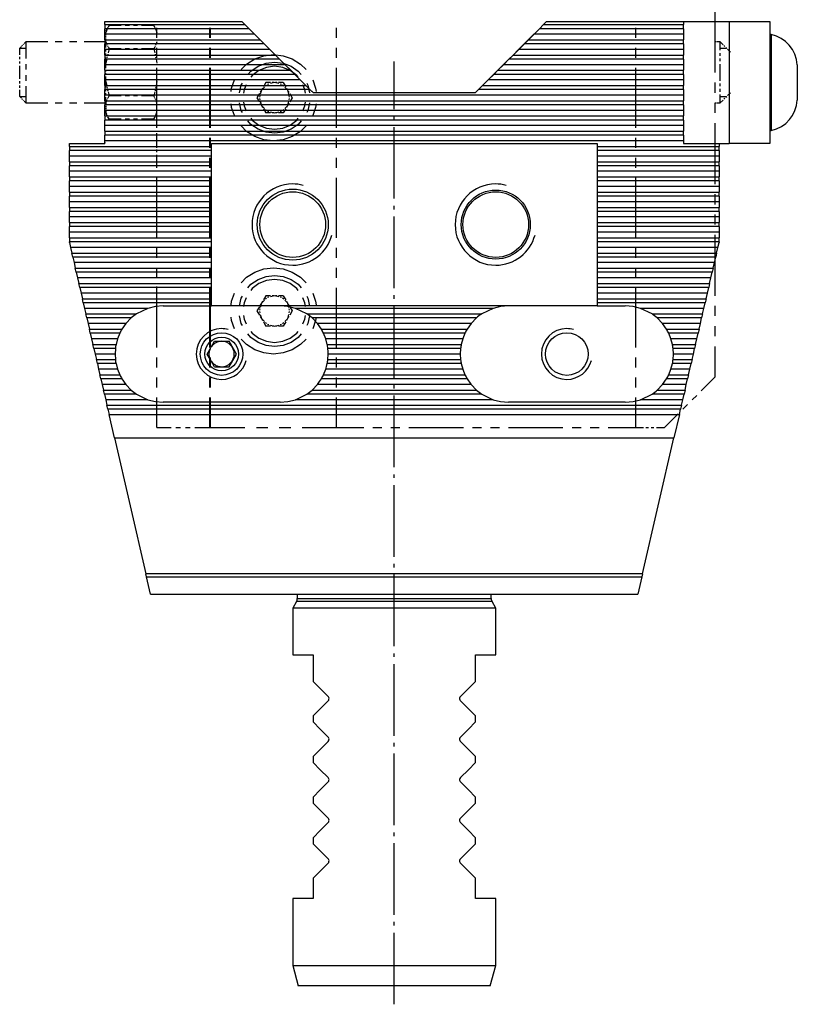
# Model space of a CAD drawing. Extents: x -72 to 107, y -112 to 158.
# Drawn here: x 31 to 107, y -13 to 84 of the extents above; entities that cross this region are included whole.
import ezdxf

# ---------------------------------------------------------------- set-up
doc = ezdxf.new("R2010")
doc.units = 0
doc.header["$MEASUREMENT"] = 0
doc.linetypes.add('AI-LINETYPE-2', pattern=[8.81945, 7.05556, -0.705556, 0.352778, -0.705556])
doc.layers.add('EBENE_5', color=7, linetype='CONTINUOUS')
doc.layers.add('STANDARDEBENE', color=7, linetype='CONTINUOUS')

msp = doc.modelspace()

# ---------------------------------------------------------------- linework, layer by layer
at = {"layer": 'EBENE_5', "color": 7}
for points in [[(99.191, 79.14), (99.191, 85.14)], [(39.327, 83.476), (39.299, 83.429)], [(39.364, 83.51), (39.332, 83.447)], [(39.382, 83.57), (39.354, 83.523)], [(39.491, 83.758), (39.396, 83.571)], [(39.491, 83.758), (39.408, 83.617)], [(40.691, 83.758), (39.491, 83.758)], [(41.49, 83.758), (41.091, 83.758)], [(42.291, 83.758), (41.891, 83.758)], [(43.891, 83.758), (42.691, 83.758)], [(43.973, 83.617), (43.891, 83.758)], [(43.891, 83.758), (43.986, 83.571)], [(44.028, 83.523), (44, 83.57)], [(44.018, 83.51), (44.049, 83.447)], [(44.082, 83.429), (44.055, 83.476)], [(44.191, 82.549), (44.191, 83.534)], [(49.371, 83.534), (49.371, 82.549)], [(49.496, 82.549), (49.496, 83.534)], [(61.895, 82.549), (61.895, 83.534)], [(91.341, 83.534), (91.341, 82.549)], [(39.273, 83.381), (39.191, 83.24)], [(39.259, 83.252), (39.191, 83.054)], [(39.191, 83.189), (39.191, 83.193), (39.191, 83.24)], [(39.191, 83.155), (39.191, 83.172)], [(39.191, 83.122), (39.191, 83.138)], [(39.191, 83.054), (39.191, 83.105)], [(39.191, 82.808), (39.191, 83.054)], [(39.191, 82.645), (39.191, 82.727)], [(39.191, 82.481), (39.191, 82.563)], [(39.305, 83.383), (39.282, 83.318)], [(44.077, 83.383), (44.1, 83.318)], [(44.191, 83.24), (44.109, 83.381)], [(44.122, 83.252), (44.191, 83.054)], [(30.858, 81.694), (30.691, 81.526)], [(30.691, 81.526), (31.306, 81.526)], [(30.691, 80.876), (30.691, 81.071), (30.691, 81.409), (30.691, 81.526)], [(30.97, 81.805), (30.914, 81.749)], [(31.081, 81.917), (31.025, 81.861)], [(31.304, 82.14), (31.136, 81.972)], [(33.455, 82.14), (31.304, 82.14)], [(31.304, 82.14), (31.304, 82.038), (31.304, 81.738), (31.304, 81.261), (31.304, 80.64), (31.304, 80.503)], [(34.889, 82.14), (34.172, 82.14)], [(36.323, 82.14), (35.606, 82.14)], [(39.191, 82.14), (37.04, 82.14)], [(39.191, 82.154), (39.191, 82.399)], [(39.191, 82.154), (39.259, 81.956)], [(39.191, 81.577), (39.191, 82.154)], [(39.282, 81.89), (39.305, 81.824)], [(39.333, 81.76), (39.364, 81.698)], [(39.396, 81.636), (39.491, 81.449)], [(43.986, 81.636), (43.891, 81.449)], [(44.049, 81.76), (44.018, 81.698)], [(44.1, 81.89), (44.077, 81.824)], [(44.191, 82.154), (44.123, 81.956)], [(44.191, 80.579), (44.191, 81.564)], [(49.371, 81.564), (49.371, 80.579)], [(49.496, 80.579), (49.496, 81.564)], [(61.895, 80.579), (61.895, 81.564)], [(91.341, 81.564), (91.341, 80.579)], [(99.328, 82.14), (99.191, 82.14)], [(99.418, 82.14), (99.372, 82.14)], [(99.509, 82.14), (99.463, 82.14)], [(99.691, 82.14), (99.555, 82.14)], [(99.689, 81.526), (100.304, 81.526)], [(99.964, 81.867), (99.691, 82.14)], [(99.691, 81.321), (99.691, 81.738), (99.691, 82.038), (99.691, 82.14)], [(100.145, 81.685), (100.054, 81.776)], [(100.327, 81.504), (100.236, 81.594)], [(30.691, 80.442), (30.691, 80.542), (30.691, 80.659)], [(39.191, 81.193), (39.191, 81.385)], [(39.191, 80.808), (39.191, 81)], [(39.191, 80.04), (39.191, 80.616)], [(39.302, 80.686), (39.28, 80.557)], [(39.362, 80.94), (39.329, 80.814)], [(39.491, 81.449), (39.394, 81.068)], [(40.691, 81.449), (39.491, 81.449)], [(41.49, 81.449), (41.091, 81.449)], [(42.291, 81.449), (41.891, 81.449)], [(43.891, 81.449), (42.691, 81.449)], [(43.891, 81.449), (43.988, 81.068)], [(44.02, 80.94), (44.052, 80.814)], [(44.08, 80.686), (44.101, 80.557)], [(52.496, 79.412), (53.046, 79.962), (53.851, 80.469), (54.749, 80.783), (55.695, 80.89)], [(55.695, 80.89), (56.642, 80.783), (57.54, 80.469), (58.345, 79.962), (58.896, 79.412)], [(99.691, 80.776), (99.691, 81.049)], [(100.691, 81.14), (100.418, 81.412)], [(30.691, 80.008), (30.691, 80.225)], [(30.691, 79.14), (30.691, 79.791)], [(31.304, 79.958), (31.304, 79.916), (31.304, 79.413)], [(39.258, 80.427), (39.191, 80.04)], [(39.191, 79.549), (39.191, 80.04)], [(44.124, 80.427), (44.191, 80.04)], [(44.191, 73.685), (44.191, 79.594)], [(49.371, 79.594), (49.371, 73.685)], [(49.496, 73.685), (49.496, 79.594)], [(53.164, 78.915), (53.47, 79.26), (54.165, 79.739), (54.953, 80.038), (55.791, 80.14)], [(58.117, 78.656), (57.982, 78.832), (57.341, 79.324), (56.593, 79.634), (55.791, 79.74), (54.989, 79.634), (54.24, 79.324), (53.598, 78.832), (53.464, 78.656)], [(55.791, 80.14), (56.628, 80.038), (57.417, 79.739), (58.112, 79.26), (58.417, 78.915)], [(61.895, 73.685), (61.895, 79.594)], [(91.341, 79.594), (91.341, 73.685)], [(99.691, 80.23), (99.691, 80.503)], [(99.691, 79.14), (99.691, 79.916), (99.691, 79.958)], [(30.691, 78.489), (30.691, 79.14)], [(31.304, 78.867), (31.304, 78.363), (31.304, 78.322)], [(39.191, 79.221), (39.191, 79.385)], [(39.191, 78.894), (39.191, 79.058)], [(39.191, 78.24), (39.191, 78.731)], [(99.691, 78.322), (99.691, 78.363), (99.691, 79.14)], [(30.691, 78.055), (30.691, 78.272)], [(30.691, 77.621), (30.691, 77.737), (30.691, 77.838)], [(31.304, 77.776), (31.304, 77.64), (31.304, 77.019), (31.304, 76.541), (31.304, 76.242), (31.304, 76.14)], [(39.191, 78.24), (39.26, 77.852)], [(39.191, 77.663), (39.191, 78.24)], [(39.284, 77.724), (39.307, 77.595)], [(44.098, 77.724), (44.074, 77.595)], [(44.191, 78.24), (44.121, 77.852)], [(51.513, 77.242), (51.552, 77.586), (51.838, 78.402)], [(52.334, 77.136), (52.518, 77.881), (52.625, 78.084)], [(52.994, 77.918), (52.797, 77.441), (52.749, 77.077)], [(54.792, 77.689), (54.492, 77.39), (54.382, 76.98)], [(54.925, 78.14), (54.689, 77.73)], [(54.99, 77.889), (54.891, 77.789)], [(55.397, 78.14), (54.925, 78.14)], [(55.245, 77.994), (55.109, 77.957)], [(55.791, 78.14), (55.382, 78.03)], [(55.712, 78.14), (55.555, 78.14)], [(56.2, 78.03), (55.791, 78.14)], [(56.027, 78.14), (55.87, 78.14)], [(56.657, 78.14), (56.184, 78.14)], [(56.473, 77.957), (56.336, 77.994)], [(56.691, 77.789), (56.591, 77.889)], [(56.657, 78.14), (56.893, 77.73)], [(57.2, 76.98), (57.09, 77.39), (56.79, 77.689)], [(58.833, 77.077), (58.785, 77.441), (58.588, 77.918)], [(58.957, 78.084), (59.063, 77.881), (59.246, 77.136)], [(59.553, 78.402), (59.839, 77.586), (59.878, 77.242)], [(99.191, 77.14), (99.191, 78.14)], [(99.691, 77.776), (99.691, 78.049)], [(30.691, 76.753), (30.691, 76.87), (30.691, 77.209), (30.691, 77.404)], [(30.691, 76.753), (30.858, 76.586)], [(30.691, 76.753), (31.306, 76.753)], [(39.191, 77.279), (39.191, 77.471)], [(39.191, 76.894), (39.191, 77.087)], [(39.191, 76.125), (39.191, 76.702)], [(39.33, 77.465), (39.34, 77.408), (39.359, 77.338)], [(39.392, 77.211), (39.491, 76.83)], [(39.396, 76.643), (39.491, 76.83)], [(40.691, 76.83), (39.491, 76.83)], [(41.49, 76.83), (41.091, 76.83)], [(42.291, 76.83), (41.891, 76.83)], [(43.891, 76.83), (42.691, 76.83)], [(43.99, 77.211), (43.891, 76.83)], [(43.986, 76.643), (43.891, 76.83)], [(44.052, 77.465), (44.041, 77.408), (44.024, 77.338)], [(54.295, 77.049), (54.059, 76.64)], [(54.059, 76.64), (54.295, 76.231)], [(54.346, 76.845), (54.309, 76.708)], [(54.453, 77.321), (54.374, 77.185)], [(54.609, 77.595), (54.531, 77.457)], [(56.972, 77.595), (57.05, 77.457)], [(57.13, 77.321), (57.208, 77.185)], [(57.273, 76.708), (57.235, 76.845)], [(57.286, 77.049), (57.523, 76.64), (57.286, 76.231)], [(99.689, 76.753), (100.304, 76.753)], [(99.691, 77.231), (99.691, 77.503)], [(99.691, 76.14), (99.691, 76.242), (99.691, 76.541), (99.691, 76.958)], [(100.236, 76.685), (100.327, 76.776)], [(100.418, 76.867), (100.691, 77.14)], [(30.914, 76.53), (30.97, 76.474)], [(31.025, 76.419), (31.081, 76.363)], [(31.136, 76.307), (31.304, 76.14)], [(31.304, 76.14), (33.455, 76.14)], [(34.172, 76.14), (34.889, 76.14)], [(35.606, 76.14), (36.323, 76.14)], [(37.04, 76.14), (39.191, 76.14)], [(39.191, 76.125), (39.259, 76.324)], [(39.191, 76.125), (39.191, 75.88)], [(39.191, 75.798), (39.191, 75.717)], [(39.282, 76.39), (39.305, 76.456)], [(39.333, 76.519), (39.364, 76.582)], [(44.049, 76.519), (44.018, 76.582)], [(44.1, 76.39), (44.077, 76.456)], [(44.191, 76.125), (44.123, 76.324)], [(51.838, 74.877), (51.552, 75.693), (51.513, 76.038)], [(52.625, 75.194), (52.518, 75.398), (52.334, 76.143)], [(52.749, 76.202), (52.797, 75.837), (52.994, 75.362)], [(54.309, 76.572), (54.346, 76.435)], [(54.374, 76.094), (54.453, 75.958)], [(54.382, 76.299), (54.492, 75.89), (54.792, 75.59)], [(54.531, 75.822), (54.609, 75.685)], [(56.79, 75.59), (57.09, 75.89), (57.2, 76.299)], [(57.05, 75.822), (56.972, 75.685)], [(57.208, 76.094), (57.13, 75.958)], [(57.235, 76.435), (57.273, 76.572)], [(58.588, 75.362), (58.785, 75.837), (58.833, 76.202)], [(59.246, 76.143), (59.063, 75.398), (58.957, 75.194)], [(59.878, 76.038), (59.839, 75.693), (59.553, 74.877)], [(99.191, 76.14), (99.328, 76.14)], [(99.191, 75.14), (99.191, 76.14)], [(99.372, 76.14), (99.418, 76.14)], [(99.463, 76.14), (99.509, 76.14)], [(99.555, 76.14), (99.691, 76.14), (99.964, 76.412)], [(100.054, 76.504), (100.145, 76.594)], [(39.191, 75.635), (39.191, 75.553)], [(39.191, 75.471), (39.191, 75.225)], [(39.259, 75.028), (39.191, 75.225)], [(39.191, 75.175), (39.191, 75.225)], [(39.191, 75.141), (39.191, 75.158)], [(39.191, 75.107), (39.191, 75.124)], [(39.191, 75.04), (39.191, 75.086), (39.191, 75.09)], [(39.191, 75.04), (39.273, 74.898)], [(39.305, 74.896), (39.282, 74.962)], [(39.299, 74.851), (39.327, 74.804)], [(39.364, 74.77), (39.332, 74.832)], [(39.354, 74.757), (39.382, 74.709)], [(40.691, 74.521), (39.491, 74.521), (39.396, 74.708)], [(43.891, 74.521), (43.986, 74.708)], [(44, 74.709), (44.028, 74.757)], [(44.018, 74.77), (44.049, 74.832)], [(44.055, 74.804), (44.082, 74.851)], [(44.077, 74.896), (44.1, 74.962)], [(44.109, 74.898), (44.191, 75.04)], [(44.122, 75.028), (44.191, 75.225)], [(54.689, 75.549), (54.925, 75.14)], [(54.891, 75.49), (54.99, 75.391)], [(55.397, 75.14), (54.925, 75.14)], [(55.109, 75.322), (55.245, 75.286)], [(55.382, 75.249), (55.791, 75.14), (56.2, 75.249)], [(55.712, 75.14), (55.555, 75.14)], [(56.027, 75.14), (55.87, 75.14)], [(56.893, 75.549), (56.657, 75.14), (56.184, 75.14)], [(56.336, 75.286), (56.473, 75.322)], [(56.591, 75.391), (56.691, 75.49)], [(39.408, 74.662), (39.491, 74.521)], [(41.49, 74.521), (41.091, 74.521)], [(42.291, 74.521), (41.891, 74.521)], [(43.891, 74.521), (42.691, 74.521)], [(43.891, 74.521), (43.973, 74.662)], [(58.896, 73.868), (58.345, 73.317), (57.54, 72.81), (56.642, 72.496), (55.695, 72.39), (54.749, 72.496), (53.851, 72.81), (53.046, 73.317), (52.496, 73.868)], [(58.417, 74.365), (58.112, 74.02), (57.417, 73.541), (56.628, 73.241), (55.791, 73.14), (54.953, 73.241), (54.165, 73.541), (53.47, 74.02), (53.164, 74.365)], [(53.464, 74.623), (53.598, 74.448), (54.24, 73.955), (54.989, 73.646), (55.791, 73.54)], [(55.791, 73.54), (56.593, 73.646), (57.341, 73.955), (57.982, 74.448), (58.117, 74.623)], [(99.191, 68.14), (99.191, 74.14)], [(44.191, 72.349), (44.191, 73.14)], [(44.191, 71.716), (44.191, 72.7)], [(44.191, 71.821), (44.191, 72.085)], [(49.371, 72.7), (49.371, 71.716)], [(49.496, 71.716), (49.496, 72.7)], [(61.895, 71.716), (61.895, 72.7)], [(91.341, 72.7), (91.341, 71.716)], [(44.191, 71.294), (44.191, 71.558)], [(44.191, 70.24), (44.191, 71.031)], [(44.191, 69.746), (44.191, 70.73)], [(49.371, 70.73), (49.371, 69.746)], [(49.496, 69.746), (49.496, 70.73)], [(61.895, 69.746), (61.895, 70.73)], [(91.341, 70.73), (91.341, 69.746)], [(44.191, 62.852), (44.191, 68.761)], [(49.371, 68.761), (49.371, 62.852)], [(49.496, 62.852), (49.496, 68.761)], [(61.895, 62.852), (61.895, 68.761)], [(91.341, 68.761), (91.341, 62.852)], [(99.191, 66.139), (99.191, 67.14)], [(99.191, 64.139), (99.191, 65.14)], [(99.191, 57.14), (99.191, 63.139)], [(44.191, 60.882), (44.191, 61.867)], [(49.371, 61.867), (49.371, 60.882)], [(49.496, 60.882), (49.496, 61.867)], [(61.895, 60.882), (61.895, 61.867)], [(91.341, 61.867), (91.341, 60.882)], [(44.191, 58.912), (44.191, 59.898)], [(49.371, 59.898), (49.371, 58.912)], [(49.496, 58.912), (49.496, 59.898)], [(52.496, 58.412), (53.046, 58.962), (53.851, 59.469), (54.749, 59.783), (55.695, 59.89)], [(55.695, 59.89), (56.642, 59.783), (57.54, 59.469), (58.345, 58.962), (58.896, 58.412)], [(61.895, 58.912), (61.895, 59.898)], [(91.341, 59.898), (91.341, 58.912)], [(53.164, 57.915), (53.47, 58.259), (54.165, 58.739), (54.953, 59.038), (55.791, 59.14)], [(58.117, 57.657), (57.982, 57.832), (57.341, 58.324), (56.593, 58.634), (55.791, 58.74), (54.989, 58.634), (54.24, 58.324), (53.598, 57.832), (53.464, 57.657)], [(55.791, 59.14), (56.628, 59.038), (57.417, 58.739), (58.112, 58.259), (58.417, 57.915)], [(44.191, 57.249), (44.191, 58.04)], [(44.191, 52.019), (44.191, 57.928)], [(49.371, 57.928), (49.371, 52.019)], [(49.496, 52.019), (49.496, 57.928)], [(51.513, 56.241), (51.552, 56.585), (51.838, 57.402)], [(59.553, 57.402), (59.839, 56.585), (59.878, 56.241)], [(61.895, 52.019), (61.895, 57.928)], [(91.341, 57.928), (91.341, 52.019)], [(44.191, 56.721), (44.191, 56.985)], [(44.191, 56.194), (44.191, 56.458)], [(52.334, 56.136), (52.518, 56.881), (52.625, 57.084)], [(52.994, 56.918), (52.797, 56.442), (52.749, 56.077)], [(54.453, 56.321), (54.374, 56.185)], [(54.792, 56.689), (54.492, 56.39), (54.382, 55.98)], [(54.609, 56.594), (54.531, 56.458)], [(54.925, 57.14), (54.689, 56.731)], [(54.99, 56.889), (54.891, 56.789)], [(55.397, 57.14), (54.925, 57.14)], [(55.245, 56.994), (55.109, 56.957)], [(55.791, 57.14), (55.382, 57.03)], [(55.712, 57.14), (55.555, 57.14)], [(56.2, 57.03), (55.791, 57.14)], [(56.027, 57.14), (55.87, 57.14)], [(56.657, 57.14), (56.184, 57.14)], [(56.473, 56.957), (56.336, 56.994)], [(56.691, 56.789), (56.591, 56.889)], [(56.657, 57.14), (56.893, 56.731)], [(57.2, 55.98), (57.09, 56.39), (56.79, 56.689)], [(56.972, 56.594), (57.05, 56.458)], [(57.13, 56.321), (57.208, 56.185)], [(58.833, 56.077), (58.785, 56.442), (58.588, 56.918)], [(58.957, 57.084), (59.063, 56.881), (59.246, 56.136)], [(44.191, 55.14), (44.191, 55.931)], [(54.295, 56.049), (54.059, 55.64)], [(54.059, 55.64), (54.295, 55.23)], [(54.346, 55.844), (54.309, 55.708)], [(54.309, 55.571), (54.346, 55.435)], [(54.382, 55.299), (54.492, 54.89), (54.792, 54.591)], [(56.79, 54.591), (57.09, 54.89), (57.2, 55.299)], [(57.273, 55.708), (57.235, 55.844)], [(57.235, 55.435), (57.273, 55.571)], [(57.286, 56.049), (57.523, 55.64), (57.286, 55.23)], [(99.191, 55.14), (99.191, 56.14)], [(51.838, 53.877), (51.552, 54.694), (51.513, 55.038)], [(52.625, 54.195), (52.518, 54.399), (52.334, 55.143)], [(52.749, 55.202), (52.797, 54.837), (52.994, 54.362)], [(54.374, 55.094), (54.453, 54.958)], [(54.531, 54.821), (54.609, 54.685)], [(54.689, 54.549), (54.925, 54.14)], [(54.891, 54.491), (54.99, 54.391)], [(56.893, 54.549), (56.657, 54.14), (56.184, 54.14)], [(56.591, 54.391), (56.691, 54.491)], [(57.05, 54.821), (56.972, 54.685)], [(57.208, 55.094), (57.13, 54.958)], [(58.588, 54.362), (58.785, 54.837), (58.833, 55.202)], [(59.246, 55.143), (59.063, 54.399), (58.957, 54.195)], [(59.878, 55.038), (59.839, 54.694), (59.553, 53.877)], [(58.417, 53.365), (58.112, 53.02), (57.417, 52.541), (56.628, 52.242), (55.791, 52.14), (54.953, 52.242), (54.165, 52.541), (53.47, 53.02), (53.164, 53.365)], [(53.464, 53.622), (53.598, 53.448), (54.24, 52.955), (54.989, 52.646), (55.791, 52.54)], [(55.397, 54.14), (54.925, 54.14)], [(55.109, 54.322), (55.245, 54.286)], [(55.382, 54.249), (55.791, 54.14), (56.2, 54.249)], [(55.712, 54.14), (55.555, 54.14)], [(55.791, 52.54), (56.593, 52.646), (57.341, 52.955), (57.982, 53.448), (58.117, 53.622)], [(56.027, 54.14), (55.87, 54.14)], [(56.336, 54.286), (56.473, 54.322)], [(99.191, 53.14), (99.191, 54.14)], [(58.896, 52.868), (58.345, 52.317), (57.54, 51.811), (56.642, 51.496), (55.695, 51.39), (54.749, 51.496), (53.851, 51.811), (53.046, 52.317), (52.496, 52.868)], [(97.828, 47.776), (99.191, 49.14), (99.191, 52.14)], [(44.191, 50.049), (44.191, 51.034)], [(49.371, 51.034), (49.371, 50.049)], [(49.496, 50.049), (49.496, 51.034)], [(61.895, 50.049), (61.895, 51.034)], [(91.341, 51.034), (91.341, 50.049)], [(44.191, 48.079), (44.191, 49.064)], [(49.371, 49.064), (49.371, 48.079)], [(49.496, 48.079), (49.496, 49.064)], [(61.895, 48.079), (61.895, 49.064)], [(91.341, 49.064), (91.341, 48.079)], [(44.191, 44.14), (44.191, 47.095)], [(49.371, 47.095), (49.371, 44.14)], [(49.496, 44.14), (49.496, 47.095)], [(58.514, 44.14), (61.895, 44.14), (61.895, 47.095)], [(91.341, 47.095), (91.341, 44.14)], [(96.918, 46.867), (97.373, 47.322)], [(96.009, 45.958), (96.464, 46.413)], [(94.191, 44.14), (95.555, 45.504)], [(44.191, 44.14), (45.603, 44.14)], [(46.074, 44.14), (46.545, 44.14)], [(47.016, 44.14), (47.487, 44.14)], [(47.957, 44.14), (49.371, 44.14)], [(49.371, 44.14), (49.405, 44.14)], [(49.416, 44.14), (49.428, 44.14)], [(49.439, 44.14), (49.45, 44.14)], [(49.461, 44.14), (49.496, 44.14)], [(49.496, 44.14), (52.877, 44.14)], [(54.005, 44.14), (55.132, 44.14)], [(56.259, 44.14), (57.387, 44.14)], [(61.895, 44.14), (64.573, 44.14)], [(65.464, 44.14), (66.357, 44.14)], [(67.249, 44.14), (68.142, 44.14)], [(69.034, 44.14), (74.388, 44.14)], [(75.28, 44.14), (76.172, 44.14)], [(77.064, 44.14), (77.957, 44.14)], [(78.849, 44.14), (84.202, 44.14)], [(85.095, 44.14), (85.987, 44.14)], [(86.879, 44.14), (87.771, 44.14)], [(88.664, 44.14), (91.34, 44.14)], [(91.341, 44.14), (92.118, 44.14)], [(92.377, 44.14), (92.636, 44.14)], [(92.895, 44.14), (93.155, 44.14)], [(93.414, 44.14), (94.191, 44.14)]]:
    msp.add_lwpolyline(points, dxfattribs=at)
at = {"layer": 'STANDARDEBENE', "color": 7}
for points in [[(39.082, 84.143), (52.581, 84.143)], [(39.082, 83.842), (39.082, 84.143)], [(39.082, 83.842), (52.882, 83.842)], [(39.082, 83.842), (39.082, 83.443)], [(53.832, 82.893), (53.282, 83.443), (39.082, 83.443)], [(39.082, 82.893), (39.082, 83.443)], [(52.882, 83.842), (52.581, 84.143)], [(59.458, 77.249), (52.882, 83.842)], [(81.881, 83.443), (76.116, 77.681)], [(82.281, 83.842), (81.881, 83.443)], [(96.081, 83.443), (81.881, 83.443)], [(82.581, 84.143), (82.281, 83.842)], [(82.281, 83.842), (96.081, 83.842)], [(82.581, 84.143), (96.081, 84.143)], [(96.081, 84.143), (100.582, 84.143)], [(96.081, 84.143), (96.081, 83.842)], [(96.081, 83.443), (96.081, 83.842)], [(96.081, 83.443), (96.081, 82.893)], [(100.582, 84.143), (100.582, 72.143)], [(100.582, 84.143), (104.581, 84.143), (104.581, 72.143)], [(54.382, 82.343), (53.832, 82.893), (39.082, 82.893)], [(39.082, 82.343), (39.082, 82.893)], [(81.331, 82.893), (80.781, 82.343), (96.081, 82.343)], [(96.081, 82.893), (81.331, 82.893)], [(96.081, 82.893), (96.081, 82.343)], [(104.702, 82.87), (104.702, 82.767), (104.702, 82.461), (104.702, 81.967), (104.702, 81.306), (104.702, 80.506), (104.702, 79.604), (104.702, 78.637), (104.702, 77.648), (104.702, 76.682), (104.702, 75.779), (104.702, 74.979), (104.702, 74.318), (104.702, 73.824), (104.702, 73.518), (104.702, 73.415)], [(39.082, 82.343), (54.382, 82.343)], [(39.082, 82.343), (39.082, 81.942)], [(55.331, 81.393), (54.782, 81.942), (39.082, 81.942)], [(39.082, 81.393), (39.082, 81.942)], [(54.782, 81.942), (54.382, 82.343)], [(80.381, 81.942), (79.831, 81.393)], [(80.781, 82.343), (80.381, 81.942)], [(96.081, 81.942), (80.381, 81.942)], [(96.081, 81.942), (96.081, 82.343)], [(96.081, 81.942), (96.081, 81.393)], [(55.881, 80.843), (55.331, 81.393), (39.082, 81.393)], [(39.082, 80.843), (39.082, 81.393)], [(39.082, 80.843), (55.881, 80.843)], [(39.082, 80.843), (39.082, 80.443)], [(56.281, 80.443), (55.881, 80.843)], [(79.281, 80.843), (78.881, 80.443)], [(79.831, 81.393), (79.281, 80.843), (96.081, 80.843)], [(96.081, 81.393), (79.831, 81.393)], [(96.081, 81.393), (96.081, 80.843)], [(96.081, 80.443), (96.081, 80.843)], [(56.831, 79.893), (56.281, 80.443), (39.082, 80.443)], [(39.082, 79.893), (39.082, 80.443)], [(57.381, 79.342), (56.831, 79.893), (39.082, 79.893)], [(39.082, 79.342), (39.082, 79.893)], [(78.332, 79.893), (77.781, 79.342), (96.081, 79.342)], [(78.881, 80.443), (78.332, 79.893)], [(96.081, 79.893), (78.332, 79.893)], [(96.081, 80.443), (78.881, 80.443)], [(96.081, 80.443), (96.081, 79.893)], [(96.081, 79.893), (96.081, 79.342)], [(107.281, 79.875), (107.281, 79.77), (107.281, 79.47), (107.281, 79.009), (107.281, 78.444), (107.281, 77.841), (107.281, 77.277), (107.281, 76.815), (107.281, 76.515), (107.281, 76.41)], [(39.082, 79.342), (57.381, 79.342)], [(39.082, 79.342), (39.082, 78.943)], [(58.332, 78.393), (57.781, 78.943), (39.082, 78.943)], [(39.082, 78.393), (39.082, 78.943)], [(57.781, 78.943), (57.381, 79.342)], [(77.382, 78.943), (76.831, 78.393)], [(77.781, 79.342), (77.382, 78.943)], [(96.081, 78.943), (77.382, 78.943)], [(96.081, 78.943), (96.081, 79.342)], [(96.081, 78.943), (96.081, 78.393)], [(58.882, 77.843), (58.332, 78.393), (39.082, 78.393)], [(39.082, 77.843), (39.082, 78.393)], [(39.082, 77.843), (58.882, 77.843)], [(39.082, 77.843), (39.082, 77.443)], [(59.282, 77.443), (58.882, 77.843)], [(76.281, 77.843), (75.881, 77.443)], [(76.831, 78.393), (76.281, 77.843), (96.081, 77.843)], [(96.081, 78.393), (76.831, 78.393)], [(96.081, 78.393), (96.081, 77.843)], [(96.081, 77.443), (96.081, 77.843)], [(59.282, 77.443), (39.082, 77.443)], [(39.082, 76.893), (39.082, 77.443)], [(96.081, 76.893), (39.082, 76.893)], [(39.082, 76.343), (39.082, 76.893)], [(59.581, 77.143), (59.282, 77.443)], [(59.581, 77.143), (75.581, 77.143)], [(75.881, 77.443), (75.581, 77.143)], [(96.081, 77.443), (75.881, 77.443)], [(96.081, 77.443), (96.081, 76.893)], [(96.081, 76.893), (96.081, 76.343)], [(39.082, 76.343), (96.081, 76.343)], [(39.082, 76.343), (39.082, 75.943)], [(96.081, 75.943), (39.082, 75.943)], [(39.082, 75.393), (39.082, 75.943)], [(96.081, 75.943), (96.081, 76.343)], [(96.081, 75.943), (96.081, 75.393)], [(96.081, 75.393), (39.082, 75.393)], [(39.082, 74.843), (39.082, 75.393)], [(39.082, 74.843), (96.081, 74.843)], [(39.082, 74.843), (39.082, 74.442)], [(96.081, 75.393), (96.081, 74.843)], [(96.081, 74.442), (96.081, 74.843)], [(96.081, 74.442), (39.082, 74.442)], [(39.082, 73.893), (39.082, 74.442)], [(96.081, 73.893), (39.082, 73.893)], [(39.082, 73.343), (39.082, 73.893)], [(96.081, 74.442), (96.081, 73.893)], [(96.081, 73.893), (96.081, 73.343)], [(39.082, 73.343), (96.081, 73.343)], [(39.082, 73.343), (39.082, 72.943)], [(96.081, 72.943), (39.082, 72.943)], [(39.082, 72.392), (39.082, 72.943)], [(96.081, 72.943), (96.081, 73.343)], [(96.081, 72.943), (96.081, 72.392)], [(35.581, 71.842), (35.581, 72.143)], [(35.581, 72.143), (39.082, 72.143)], [(35.581, 71.842), (35.581, 71.443)], [(35.581, 71.842), (49.581, 71.842)], [(96.081, 72.392), (39.082, 72.392)], [(39.082, 72.143), (39.082, 72.392)], [(49.581, 72.143), (87.582, 72.143)], [(49.581, 56.143), (49.581, 72.143)], [(87.582, 72.143), (87.582, 56.143)], [(87.582, 71.842), (99.581, 71.842)], [(96.081, 72.392), (96.081, 72.143)], [(96.081, 72.143), (99.581, 72.143)], [(99.581, 72.143), (100.582, 72.143)], [(99.581, 72.143), (99.581, 71.842)], [(99.581, 71.443), (99.581, 71.842)], [(104.581, 72.143), (100.582, 72.143)], [(35.581, 70.343), (35.581, 70.893), (35.581, 71.443)], [(49.581, 71.443), (35.581, 71.443)], [(49.582, 70.893), (35.581, 70.893)], [(99.581, 71.443), (87.58, 71.443)], [(99.581, 70.893), (87.58, 70.893)], [(99.581, 71.443), (99.581, 70.893), (99.581, 70.343)], [(35.581, 70.343), (35.581, 69.943)], [(35.581, 70.343), (49.581, 70.343)], [(35.581, 69.393), (35.581, 69.943)], [(49.581, 69.943), (35.581, 69.943)], [(99.581, 69.943), (87.58, 69.943)], [(87.582, 70.343), (99.581, 70.343)], [(99.581, 69.943), (99.581, 70.343)], [(99.581, 69.943), (99.581, 69.393), (99.581, 68.843)], [(35.581, 68.843), (35.581, 69.393)], [(49.582, 69.393), (35.581, 69.393)], [(99.581, 69.393), (87.58, 69.393)], [(35.581, 68.843), (35.581, 68.442)], [(35.581, 68.843), (49.581, 68.843)], [(35.581, 67.343), (35.581, 67.893), (35.581, 68.442)], [(49.581, 68.442), (35.581, 68.442)], [(87.582, 68.843), (99.581, 68.843)], [(99.581, 68.442), (87.582, 68.442)], [(99.581, 68.442), (99.581, 68.843)], [(99.581, 68.442), (99.581, 67.893), (99.581, 67.343)], [(49.581, 67.893), (35.581, 67.893)], [(35.581, 67.343), (35.581, 66.943)], [(35.581, 67.343), (49.581, 67.343)], [(35.581, 65.843), (35.581, 66.393), (35.581, 66.943)], [(49.581, 66.943), (35.581, 66.943)], [(99.581, 67.893), (87.582, 67.893)], [(87.582, 67.343), (99.581, 67.343)], [(99.581, 66.943), (87.582, 66.943)], [(99.581, 66.943), (99.581, 67.343)], [(99.581, 66.943), (99.581, 66.393), (99.581, 65.843)], [(49.581, 66.393), (35.581, 66.393)], [(99.581, 66.393), (87.582, 66.393)], [(35.581, 65.843), (35.581, 65.443)], [(35.581, 65.843), (49.581, 65.843)], [(35.581, 64.343), (35.581, 64.892), (35.581, 65.443)], [(49.581, 65.443), (35.581, 65.443)], [(87.582, 65.843), (99.581, 65.843)], [(99.581, 65.443), (87.582, 65.443)], [(99.581, 65.443), (99.581, 65.843)], [(99.581, 65.443), (99.581, 64.892), (99.581, 64.343)], [(49.581, 64.892), (35.581, 64.892)], [(35.581, 64.343), (35.581, 63.942)], [(35.581, 64.343), (49.581, 64.343)], [(99.581, 64.892), (87.582, 64.892)], [(87.582, 64.343), (99.581, 64.343)], [(99.581, 63.942), (99.581, 64.343)], [(35.581, 62.843), (35.581, 63.393), (35.581, 63.942)], [(49.581, 63.942), (35.581, 63.942)], [(49.581, 63.393), (35.581, 63.393)], [(99.581, 63.942), (87.582, 63.942)], [(99.581, 63.393), (87.582, 63.393)], [(99.581, 63.942), (99.581, 63.393), (99.581, 62.843)], [(35.581, 62.843), (35.581, 62.443)], [(35.581, 62.843), (49.581, 62.843)], [(35.581, 62.394), (35.581, 62.443)], [(49.581, 62.443), (35.581, 62.443)], [(35.581, 62.394), (35.697, 61.892)], [(87.582, 62.843), (99.581, 62.843)], [(99.581, 62.443), (87.582, 62.443)], [(99.465, 61.892), (99.581, 62.394)], [(99.581, 62.443), (99.581, 62.843)], [(99.581, 62.443), (99.581, 62.394)], [(35.697, 61.892), (35.824, 61.342)], [(49.581, 61.892), (35.697, 61.892)], [(35.917, 60.942), (35.824, 61.342)], [(35.824, 61.342), (49.581, 61.342)], [(99.465, 61.892), (87.582, 61.892)], [(87.582, 61.342), (99.338, 61.342)], [(99.338, 61.342), (99.246, 60.942)], [(99.338, 61.342), (99.465, 61.892)], [(35.917, 60.942), (36.043, 60.393)], [(49.581, 60.942), (35.917, 60.942)], [(36.043, 60.393), (36.17, 59.843)], [(49.581, 60.393), (36.043, 60.393)], [(99.246, 60.942), (87.582, 60.942)], [(99.119, 60.393), (87.582, 60.393)], [(98.992, 59.843), (99.119, 60.393)], [(99.119, 60.393), (99.246, 60.942)], [(36.263, 59.442), (36.17, 59.843)], [(36.17, 59.843), (49.581, 59.843)], [(36.263, 59.442), (36.39, 58.893)], [(49.582, 59.442), (36.263, 59.442)], [(98.899, 59.442), (87.581, 59.442)], [(87.582, 59.843), (98.992, 59.843)], [(98.773, 58.893), (98.899, 59.442)], [(98.992, 59.843), (98.899, 59.442)], [(36.39, 58.893), (36.517, 58.342)], [(49.582, 58.893), (36.39, 58.893)], [(36.61, 57.942), (36.517, 58.342)], [(36.517, 58.342), (49.581, 58.342)], [(98.773, 58.893), (87.581, 58.893)], [(87.581, 58.342), (98.646, 58.342)], [(98.646, 58.342), (98.553, 57.942)], [(98.646, 58.342), (98.773, 58.893)], [(36.61, 57.942), (36.736, 57.392)], [(49.581, 57.942), (36.61, 57.942)], [(36.736, 57.392), (36.863, 56.843)], [(49.582, 57.392), (36.736, 57.392)], [(98.553, 57.942), (87.581, 57.942)], [(98.427, 57.392), (87.581, 57.392)], [(98.299, 56.843), (98.427, 57.392)], [(98.427, 57.392), (98.553, 57.942)], [(36.955, 56.442), (36.863, 56.843)], [(36.863, 56.843), (49.581, 56.843)], [(36.955, 56.442), (37.082, 55.893)], [(49.582, 56.442), (36.955, 56.442)], [(87.581, 56.843), (98.299, 56.843)], [(98.207, 56.442), (87.581, 56.442)], [(98.081, 55.893), (98.207, 56.442)], [(98.299, 56.843), (98.207, 56.442)], [(37.082, 55.893), (37.209, 55.342)], [(43.31, 55.893), (37.082, 55.893)], [(37.302, 54.943), (37.209, 55.342)], [(37.209, 55.342), (42.193, 55.342)], [(43.31, 55.893), (42.193, 55.342)], [(44.832, 56.143), (44.061, 56.08), (43.31, 55.893)], [(44.832, 56.143), (49.581, 56.143)], [(87.582, 56.143), (49.581, 56.143)], [(77.31, 55.893), (57.852, 55.893), (57.102, 56.08), (56.331, 56.143)], [(58.97, 55.342), (57.852, 55.893)], [(58.97, 55.342), (76.193, 55.342)], [(77.31, 55.893), (76.193, 55.342)], [(78.831, 56.143), (78.061, 56.08), (77.31, 55.893)], [(87.582, 56.143), (90.331, 56.143)], [(91.853, 55.893), (91.102, 56.08), (90.331, 56.143)], [(98.081, 55.893), (91.853, 55.893)], [(92.97, 55.342), (91.853, 55.893)], [(92.97, 55.342), (97.953, 55.342)], [(97.953, 55.342), (97.861, 54.943)], [(97.953, 55.342), (98.081, 55.893)], [(37.302, 54.943), (37.428, 54.393)], [(41.675, 54.943), (37.302, 54.943)], [(37.428, 54.393), (37.556, 53.842)], [(41.149, 54.393), (37.428, 54.393)], [(41.675, 54.943), (41.149, 54.393), (40.762, 53.842)], [(75.675, 54.943), (59.487, 54.943)], [(60.014, 54.393), (59.487, 54.943)], [(75.149, 54.393), (60.014, 54.393)], [(60.401, 53.842), (60.014, 54.393)], [(75.149, 54.393), (74.761, 53.842)], [(75.675, 54.943), (75.149, 54.393)], [(97.861, 54.943), (93.488, 54.943)], [(94.401, 53.842), (94.014, 54.393), (93.488, 54.943)], [(97.734, 54.393), (94.014, 54.393)], [(97.607, 53.842), (97.734, 54.393), (97.861, 54.943)], [(37.648, 53.442), (37.556, 53.842)], [(37.556, 53.842), (40.762, 53.842)], [(37.648, 53.442), (37.774, 52.893)], [(40.546, 53.442), (37.648, 53.442)], [(40.546, 53.442), (40.325, 52.893)], [(60.401, 53.842), (74.761, 53.842)], [(74.546, 53.442), (60.616, 53.442)], [(60.838, 52.893), (60.616, 53.442)], [(74.546, 53.442), (74.324, 52.893)], [(94.401, 53.842), (97.607, 53.842)], [(97.515, 53.442), (94.616, 53.442)], [(94.838, 52.893), (94.616, 53.442)], [(97.387, 52.893), (97.515, 53.442)], [(97.607, 53.842), (97.515, 53.442)], [(37.774, 52.893), (37.902, 52.343)], [(40.325, 52.893), (37.774, 52.893)], [(40.325, 52.893), (40.177, 52.343)], [(49.572, 52.131), (49.868, 52.643)], [(49.868, 52.643), (51.311, 52.643)], [(52.033, 51.393), (51.311, 52.643)], [(74.324, 52.893), (60.838, 52.893)], [(60.985, 52.343), (60.838, 52.893)], [(74.324, 52.893), (74.177, 52.343)], [(97.387, 52.893), (94.838, 52.893)], [(94.985, 52.343), (94.838, 52.893)], [(97.261, 52.343), (97.387, 52.893)], [(37.994, 51.942), (37.902, 52.343)], [(37.902, 52.343), (40.177, 52.343)], [(37.994, 51.942), (38.122, 51.393)], [(40.113, 51.942), (37.994, 51.942)], [(40.113, 51.942), (40.081, 51.393), (40.113, 50.842)], [(49.438, 50.888), (49.146, 51.393), (49.438, 51.897)], [(60.985, 52.343), (74.177, 52.343)], [(74.113, 51.942), (61.049, 51.942)], [(61.067, 51.637), (61.049, 51.942)], [(61.081, 51.393), (61.067, 51.637)], [(74.113, 51.942), (74.081, 51.393)], [(94.985, 52.343), (97.261, 52.343)], [(97.168, 51.942), (95.049, 51.942)], [(95.082, 51.393), (95.049, 51.942)], [(97.041, 51.393), (97.168, 51.942)], [(97.261, 52.343), (97.168, 51.942)], [(38.122, 51.393), (38.248, 50.842)], [(40.081, 51.393), (38.122, 51.393)], [(38.34, 50.442), (38.248, 50.842)], [(38.248, 50.842), (40.113, 50.842)], [(49.868, 50.143), (49.572, 50.655)], [(51.311, 50.143), (52.033, 51.393)], [(61.049, 50.842), (61.081, 51.393)], [(61.049, 50.842), (74.113, 50.842)], [(74.081, 51.393), (61.081, 51.393)], [(74.081, 51.393), (74.113, 50.842)], [(95.049, 50.842), (95.082, 51.393)], [(95.049, 50.842), (96.914, 50.842)], [(97.041, 51.393), (95.082, 51.393)], [(96.914, 50.842), (96.822, 50.442)], [(96.914, 50.842), (97.041, 51.393)], [(38.34, 50.442), (38.468, 49.892)], [(40.177, 50.442), (38.34, 50.442)], [(38.468, 49.892), (38.594, 49.343)], [(40.325, 49.892), (38.468, 49.892)], [(40.177, 50.442), (40.325, 49.892)], [(40.325, 49.892), (40.546, 49.343)], [(49.868, 50.143), (51.311, 50.143)], [(60.616, 49.343), (60.838, 49.892)], [(60.838, 49.892), (60.911, 50.166)], [(74.324, 49.892), (60.838, 49.892)], [(60.911, 50.166), (60.985, 50.442)], [(74.177, 50.442), (60.985, 50.442)], [(74.177, 50.442), (74.324, 49.892)], [(74.324, 49.892), (74.546, 49.343)], [(94.616, 49.343), (94.838, 49.892)], [(94.838, 49.892), (94.985, 50.442)], [(96.695, 49.892), (94.838, 49.892)], [(96.822, 50.442), (94.985, 50.442)], [(96.568, 49.343), (96.695, 49.892)], [(96.695, 49.892), (96.822, 50.442)], [(38.687, 48.943), (38.594, 49.343)], [(38.594, 49.343), (40.546, 49.343)], [(38.687, 48.943), (38.815, 48.393)], [(40.762, 48.943), (38.687, 48.943)], [(40.762, 48.943), (41.149, 48.393)], [(60.014, 48.393), (60.221, 48.687)], [(60.221, 48.687), (60.401, 48.943)], [(74.761, 48.943), (60.401, 48.943)], [(60.616, 49.343), (74.546, 49.343)], [(74.761, 48.943), (75.138, 48.408)], [(94.014, 48.393), (94.401, 48.943)], [(96.476, 48.943), (94.401, 48.943)], [(94.616, 49.343), (96.568, 49.343)], [(96.348, 48.393), (96.476, 48.943)], [(96.568, 49.343), (96.476, 48.943)], [(38.815, 48.393), (38.941, 47.842)], [(41.149, 48.393), (38.815, 48.393)], [(39.033, 47.443), (38.941, 47.842)], [(38.941, 47.842), (41.675, 47.842)], [(41.149, 48.393), (41.675, 47.842)], [(59.487, 47.842), (60.014, 48.393)], [(59.487, 47.842), (75.675, 47.842)], [(75.138, 48.408), (75.149, 48.393), (60.014, 48.393)], [(75.149, 48.393), (75.675, 47.842)], [(93.488, 47.842), (94.014, 48.393)], [(93.488, 47.842), (96.222, 47.842)], [(96.348, 48.393), (94.014, 48.393)], [(96.222, 47.842), (96.13, 47.443)], [(96.222, 47.842), (96.348, 48.393)], [(39.033, 47.443), (39.16, 46.892)], [(42.193, 47.443), (39.033, 47.443)], [(39.16, 46.892), (39.287, 46.343)], [(43.31, 46.892), (39.16, 46.892)], [(42.193, 47.443), (43.31, 46.892)], [(43.31, 46.892), (44.061, 46.705), (44.832, 46.643)], [(56.331, 46.643), (44.832, 46.643)], [(56.331, 46.643), (57.102, 46.705), (57.852, 46.892)], [(57.852, 46.892), (58.97, 47.443)], [(77.31, 46.892), (57.852, 46.892)], [(76.193, 47.443), (58.97, 47.443)], [(76.193, 47.443), (77.31, 46.892)], [(77.31, 46.892), (78.061, 46.705), (78.831, 46.643)], [(90.331, 46.643), (78.831, 46.643)], [(90.331, 46.643), (91.102, 46.705), (91.853, 46.892)], [(91.853, 46.892), (92.97, 47.443)], [(96.002, 46.892), (91.853, 46.892)], [(96.13, 47.443), (92.97, 47.443)], [(95.876, 46.343), (96.002, 46.892)], [(96.002, 46.892), (96.13, 47.443)], [(39.38, 45.943), (39.287, 46.343)], [(39.287, 46.343), (95.876, 46.343)], [(39.38, 45.943), (39.495, 45.442)], [(95.783, 45.943), (39.38, 45.943)], [(95.668, 45.442), (95.783, 45.943)], [(95.876, 46.343), (95.783, 45.943)], [(40.026, 43.142), (39.495, 45.442)], [(39.495, 45.442), (95.668, 45.442)], [(95.668, 45.442), (95.136, 43.142)], [(40.026, 43.142), (43.12, 29.743)], [(40.026, 43.142), (95.136, 43.142)], [(92.043, 29.743), (95.136, 43.142)], [(43.581, 27.743), (43.188, 29.443), (43.12, 29.743)], [(92.043, 29.743), (43.12, 29.743)], [(43.188, 29.443), (91.973, 29.443)], [(92.043, 29.743), (91.973, 29.443), (91.582, 27.743)], [(43.581, 27.743), (91.582, 27.743)], [(58.031, 27.743), (58.031, 27.303)], [(58.031, 27.303), (58.149, 27.303), (58.499, 27.303), (59.072, 27.303), (59.855, 27.303), (60.828, 27.303), (61.968, 27.303), (63.245, 27.303), (64.63, 27.303), (66.087, 27.303), (67.581, 27.303)], [(67.581, 27.303), (69.076, 27.303), (70.532, 27.303), (71.917, 27.303), (73.194, 27.303), (74.334, 27.303), (75.307, 27.303), (76.09, 27.303), (76.663, 27.303), (77.013, 27.303), (77.131, 27.303)], [(77.131, 27.303), (77.131, 27.743)], [(57.951, 27.003), (57.581, 26.363)], [(57.581, 26.363), (57.581, 21.743)], [(77.581, 26.363), (77.48, 26.363), (77.176, 26.363), (76.677, 26.363), (75.994, 26.363), (75.139, 26.363), (74.13, 26.363), (72.987, 26.363), (71.735, 26.363), (70.399, 26.363), (69.005, 26.363), (67.581, 26.363), (66.158, 26.363), (64.764, 26.363), (63.427, 26.363), (62.175, 26.363), (61.033, 26.363), (60.024, 26.363), (59.169, 26.363), (58.485, 26.363), (57.987, 26.363), (57.683, 26.363), (57.581, 26.363)], [(77.212, 27.003), (77.104, 27.003), (76.784, 27.003), (76.258, 27.003), (75.538, 27.003), (74.641, 27.003), (73.586, 27.003), (72.396, 27.003), (71.1, 27.003), (69.724, 27.003), (68.301, 27.003), (66.862, 27.003), (65.439, 27.003), (64.063, 27.003), (62.766, 27.003), (61.577, 27.003), (60.522, 27.003), (59.624, 27.003), (58.905, 27.003), (58.378, 27.003), (58.058, 27.003), (57.951, 27.003)], [(77.581, 26.363), (77.212, 27.003)], [(77.581, 21.743), (77.581, 26.363)], [(57.581, 21.743), (57.711, 21.743), (58.095, 21.743), (58.723, 21.743), (59.581, 21.743), (59.581, 19.144)], [(75.581, 21.743), (76.439, 21.743), (77.068, 21.743), (77.452, 21.743), (77.581, 21.743)], [(75.581, 19.144), (75.581, 21.743)], [(61.07, 17.654), (60.283, 18.442), (59.581, 19.144)], [(75.581, 19.144), (74.88, 18.442), (74.092, 17.654), (74.039, 17.583), (74.008, 17.491), (74.007, 17.405), (74.026, 17.331), (74.062, 17.265), (74.092, 17.23), (74.88, 16.443), (75.581, 15.741)], [(61.07, 17.23), (61.124, 17.302), (61.155, 17.394), (61.156, 17.481), (61.136, 17.554), (61.101, 17.62), (61.07, 17.654)], [(59.581, 15.741), (60.283, 16.443), (61.07, 17.23)], [(59.581, 15.741), (59.581, 15.144)], [(75.581, 15.144), (75.581, 15.741)], [(61.07, 13.655), (60.283, 14.444), (59.581, 15.144)], [(75.581, 15.144), (74.88, 14.444), (74.092, 13.655), (74.039, 13.583), (74.008, 13.491), (74.007, 13.405), (74.026, 13.331), (74.062, 13.264), (74.092, 13.23), (74.88, 12.442), (75.581, 11.742)], [(61.07, 13.23), (61.124, 13.302), (61.155, 13.395), (61.156, 13.48), (61.136, 13.555), (61.101, 13.621), (61.07, 13.655)], [(59.581, 11.742), (60.283, 12.442), (61.07, 13.23)], [(59.581, 11.742), (59.581, 11.145)], [(75.581, 11.145), (75.581, 11.742)], [(61.07, 9.655), (60.283, 10.442), (59.581, 11.145)], [(75.581, 11.145), (74.88, 10.442), (74.092, 9.655), (74.039, 9.583), (74.008, 9.491), (74.007, 9.404), (74.026, 9.331), (74.062, 9.265), (74.092, 9.231), (74.88, 8.443), (75.581, 7.741)], [(59.581, 7.741), (60.283, 8.443), (61.07, 9.231)], [(61.07, 9.231), (61.124, 9.302), (61.155, 9.394), (61.156, 9.481), (61.136, 9.554), (61.101, 9.62), (61.07, 9.655)], [(59.581, 7.741), (59.581, 7.144)], [(61.07, 5.655), (60.283, 6.443), (59.581, 7.144)], [(75.581, 7.144), (74.88, 6.443), (74.092, 5.655), (74.039, 5.583), (74.008, 5.491), (74.007, 5.405), (74.026, 5.331), (74.062, 5.265), (74.092, 5.23), (74.88, 4.442), (75.581, 3.741)], [(75.581, 7.144), (75.581, 7.741)], [(59.581, 3.741), (60.283, 4.442), (61.07, 5.23)], [(61.07, 5.23), (61.124, 5.303), (61.155, 5.395), (61.156, 5.48), (61.136, 5.554), (61.101, 5.62), (61.07, 5.655)], [(59.581, 3.741), (59.581, 3.144)], [(59.581, -0.259), (60.283, 0.442), (61.07, 1.231), (61.124, 1.302), (61.155, 1.394), (61.156, 1.48), (61.136, 1.554), (61.101, 1.62), (61.07, 1.655), (60.283, 2.443), (59.581, 3.144)], [(75.581, 3.144), (74.88, 2.443), (74.092, 1.655)], [(75.581, 3.144), (75.581, 3.741)], [(74.092, 1.655), (74.039, 1.583), (74.008, 1.49), (74.007, 1.405), (74.026, 1.331), (74.062, 1.265), (74.092, 1.231)], [(74.092, 1.231), (74.88, 0.442), (75.581, -0.259)], [(59.581, -0.259), (59.581, -2.258)], [(77.581, -2.258), (77.452, -2.258), (77.068, -2.258), (76.439, -2.258), (75.581, -2.258), (75.581, -0.259)], [(57.581, -2.258), (57.581, -8.857)], [(59.581, -2.258), (58.723, -2.258), (58.095, -2.258), (57.711, -2.258), (57.581, -2.258)], [(77.581, -8.857), (77.581, -2.258)], [(57.581, -8.857), (58.117, -10.857)], [(57.581, -8.857), (57.683, -8.857), (57.987, -8.857), (58.485, -8.857), (59.169, -8.857), (60.024, -8.857), (61.033, -8.857), (62.175, -8.857), (63.427, -8.857), (64.764, -8.857), (66.158, -8.857), (67.581, -8.857)], [(67.581, -8.857), (69.005, -8.857), (70.399, -8.857), (71.735, -8.857), (72.987, -8.857), (74.13, -8.857), (75.139, -8.857), (75.994, -8.857), (76.677, -8.857), (77.176, -8.857), (77.48, -8.857), (77.581, -8.857)], [(77.045, -10.857), (77.581, -8.857)], [(77.045, -10.857), (76.939, -10.857), (76.625, -10.857), (76.108, -10.857), (75.401, -10.857), (74.519, -10.857), (73.482, -10.857), (72.313, -10.857), (71.039, -10.857), (69.687, -10.857), (68.289, -10.857), (66.874, -10.857), (65.476, -10.857), (64.124, -10.857), (62.849, -10.857), (61.68, -10.857), (60.644, -10.857), (59.762, -10.857), (59.054, -10.857), (58.538, -10.857), (58.223, -10.857), (58.117, -10.857)]]:
    msp.add_lwpolyline(points, dxfattribs=at)
at = {"layer": 'STANDARDEBENE', "color": 7, "linetype": 'AI-LINETYPE-2'}
msp.add_lwpolyline([(67.581, -12.675), (67.581, 80.223)], dxfattribs=at)
at = {"layer": 'STANDARDEBENE', "color": 7}
for points, knots in [([(104.702, 82.87), (104.695, 82.872), (104.687, 82.872), (104.682, 82.872), (104.626, 82.872), (104.581, 82.828), (104.581, 82.772)], [0, 0, 0, 0, 1, 1, 1, 2, 2, 2, 2]), ([(104.581, 73.513), (104.581, 73.458), (104.626, 73.413), (104.682, 73.413), (104.689, 73.413), (104.696, 73.413), (104.702, 73.415)], [0, 0, 0, 0, 1, 1, 1, 2, 2, 2, 2]), ([(58.617, 68.006), (58.261, 68.101), (57.903, 68.146), (57.581, 68.143), (55.372, 68.143), (53.581, 66.352), (53.581, 64.142), (53.581, 61.934), (55.372, 60.143), (57.581, 60.143), (59.422, 60.143), (60.973, 61.387), (61.444, 63.107)], [0, 0, 0, 0, 1, 1, 1, 2, 2, 2, 3, 3, 3, 4, 4, 4, 4]), ([(78.617, 68.006), (78.261, 68.101), (77.903, 68.146), (77.581, 68.143), (75.372, 68.143), (73.581, 66.352), (73.581, 64.142), (73.581, 61.934), (75.372, 60.143), (77.581, 60.143), (79.422, 60.143), (80.973, 61.387), (81.446, 63.107)], [0, 0, 0, 0, 1, 1, 1, 2, 2, 2, 3, 3, 3, 4, 4, 4, 4]), ([(61.081, 64.142), (61.081, 66.076), (59.514, 67.643), (57.581, 67.643), (55.648, 67.643), (54.081, 66.076), (54.081, 64.142), (54.081, 62.209), (55.648, 60.643), (57.581, 60.643), (59.514, 60.643), (61.081, 62.209), (61.081, 64.142)], [0, 0, 0, 0, 1, 1, 1, 2, 2, 2, 3, 3, 3, 4, 4, 4, 4]), ([(60.815, 64.142), (60.815, 65.928), (59.367, 67.376), (57.581, 67.376), (55.795, 67.376), (54.348, 65.928), (54.348, 64.142), (54.348, 62.357), (55.795, 60.91), (57.581, 60.91), (59.367, 60.91), (60.815, 62.357), (60.815, 64.142)], [0, 0, 0, 0, 1, 1, 1, 2, 2, 2, 3, 3, 3, 4, 4, 4, 4]), ([(80.981, 64.142), (80.981, 66.02), (79.458, 67.543), (77.581, 67.543), (75.704, 67.543), (74.181, 66.02), (74.181, 64.142), (74.181, 62.265), (75.704, 60.742), (77.581, 60.742), (79.458, 60.742), (80.981, 62.265), (80.981, 64.142)], [0, 0, 0, 0, 1, 1, 1, 2, 2, 2, 3, 3, 3, 4, 4, 4, 4]), ([(80.814, 64.142), (80.814, 65.928), (79.367, 67.376), (77.581, 67.376), (75.795, 67.376), (74.348, 65.928), (74.348, 64.142), (74.348, 62.357), (75.795, 60.91), (77.581, 60.91), (79.367, 60.91), (80.814, 62.357), (80.814, 64.142)], [0, 0, 0, 0, 1, 1, 1, 2, 2, 2, 3, 3, 3, 4, 4, 4, 4]), ([(51.228, 53.807), (51.006, 53.867), (50.782, 53.895), (50.581, 53.893), (49.2, 53.893), (48.081, 52.773), (48.081, 51.393), (48.081, 50.012), (49.2, 48.893), (50.581, 48.893), (51.732, 48.893), (52.701, 49.67), (52.996, 50.745)], [0, 0, 0, 0, 1, 1, 1, 2, 2, 2, 3, 3, 3, 4, 4, 4, 4]), ([(52.681, 51.393), (52.681, 52.552), (51.741, 53.493), (50.581, 53.493), (49.422, 53.493), (48.481, 52.552), (48.481, 51.393), (48.481, 50.233), (49.422, 49.292), (50.581, 49.292), (51.741, 49.292), (52.681, 50.233), (52.681, 51.393)], [0, 0, 0, 0, 1, 1, 1, 2, 2, 2, 3, 3, 3, 4, 4, 4, 4]), ([(85.228, 53.807), (85.006, 53.867), (84.782, 53.895), (84.581, 53.893), (83.2, 53.893), (82.082, 52.773), (82.082, 51.393), (82.082, 50.012), (83.2, 48.893), (84.581, 48.893), (85.732, 48.893), (86.701, 49.67), (86.996, 50.745)], [0, 0, 0, 0, 1, 1, 1, 2, 2, 2, 3, 3, 3, 4, 4, 4, 4]), ([(86.681, 51.393), (86.681, 52.552), (85.741, 53.493), (84.581, 53.493), (83.421, 53.493), (82.481, 52.552), (82.481, 51.393), (82.481, 50.233), (83.421, 49.292), (84.581, 49.292), (85.741, 49.292), (86.681, 50.233), (86.681, 51.393)], [0, 0, 0, 0, 1, 1, 1, 2, 2, 2, 3, 3, 3, 4, 4, 4, 4]), ([(52.231, 51.393), (52.231, 52.304), (51.492, 53.042), (50.581, 53.042), (49.67, 53.042), (48.931, 52.304), (48.931, 51.393), (48.931, 50.481), (49.67, 49.743), (50.581, 49.743), (51.492, 49.743), (52.231, 50.481), (52.231, 51.393)], [0, 0, 0, 0, 1, 1, 1, 2, 2, 2, 3, 3, 3, 4, 4, 4, 4]), ([(51.831, 51.393), (51.831, 52.083), (51.271, 52.643), (50.581, 52.643), (50.168, 52.643), (49.802, 52.443), (49.572, 52.131)], [0, 0, 0, 0, 1, 1, 1, 2, 2, 2, 2]), ([(49.572, 50.655), (49.816, 50.322), (50.193, 50.144), (50.581, 50.143), (51.271, 50.143), (51.831, 50.702), (51.831, 51.393)], [0, 0, 0, 0, 1, 1, 1, 2, 2, 2, 2])]:
    msp.add_open_spline(points, degree=3, knots=knots, dxfattribs=at)
for points in [[(107.281, 79.875), (107.199, 81.368), (106.12, 82.568), (104.702, 82.87)], [(104.702, 73.415), (106.165, 73.717), (107.192, 74.963), (107.281, 76.41)], [(39.082, 72.222), (39.068, 72.194), (39.054, 72.166), (39.043, 72.143)], [(42.193, 55.342), (42.002, 55.215), (41.822, 55.075), (41.675, 54.943)], [(59.487, 54.943), (59.316, 55.096), (59.135, 55.234), (58.97, 55.342)], [(76.193, 55.342), (76.002, 55.215), (75.822, 55.075), (75.675, 54.943)], [(93.488, 54.943), (93.316, 55.096), (93.135, 55.234), (92.97, 55.342)], [(40.762, 53.842), (40.679, 53.706), (40.605, 53.566), (40.546, 53.442)], [(60.616, 53.442), (60.548, 53.587), (60.472, 53.726), (60.401, 53.842)], [(74.761, 53.842), (74.679, 53.706), (74.605, 53.566), (74.546, 53.442)], [(94.616, 53.442), (94.547, 53.587), (94.472, 53.726), (94.401, 53.842)], [(40.177, 52.343), (40.148, 52.203), (40.127, 52.063), (40.113, 51.942)], [(49.438, 51.897), (49.29, 51.563), (49.3, 51.199), (49.438, 50.888)], [(49.572, 52.131), (49.516, 52.054), (49.47, 51.973), (49.438, 51.897)], [(61.049, 51.942), (61.033, 52.084), (61.01, 52.223), (60.985, 52.343)], [(74.177, 52.343), (74.149, 52.203), (74.126, 52.063), (74.113, 51.942)], [(95.049, 51.942), (95.032, 52.084), (95.01, 52.223), (94.985, 52.343)], [(40.113, 50.842), (40.13, 50.701), (40.152, 50.562), (40.177, 50.442)], [(49.438, 50.888), (49.476, 50.801), (49.523, 50.721), (49.572, 50.655)], [(60.985, 50.442), (61.014, 50.582), (61.036, 50.722), (61.049, 50.842)], [(74.113, 50.842), (74.13, 50.701), (74.153, 50.562), (74.177, 50.442)], [(94.985, 50.442), (95.014, 50.582), (95.036, 50.722), (95.049, 50.842)], [(40.546, 49.343), (40.615, 49.199), (40.691, 49.06), (40.762, 48.943)], [(60.401, 48.943), (60.483, 49.079), (60.558, 49.219), (60.616, 49.343)], [(74.546, 49.343), (74.615, 49.199), (74.69, 49.06), (74.761, 48.943)], [(94.401, 48.943), (94.483, 49.079), (94.558, 49.219), (94.616, 49.343)], [(41.675, 47.842), (41.847, 47.69), (42.027, 47.552), (42.193, 47.443)], [(58.97, 47.443), (59.161, 47.57), (59.34, 47.71), (59.487, 47.842)], [(75.675, 47.842), (75.847, 47.69), (76.027, 47.552), (76.193, 47.443)], [(92.97, 47.443), (93.161, 47.57), (93.34, 47.71), (93.488, 47.842)], [(57.951, 27.003), (58.006, 27.099), (58.032, 27.204), (58.031, 27.303)], [(77.131, 27.303), (77.131, 27.193), (77.162, 27.089), (77.212, 27.003)]]:
    msp.add_open_spline(points, degree=3, dxfattribs=at)

doc.saveas('drawing.dxf')
